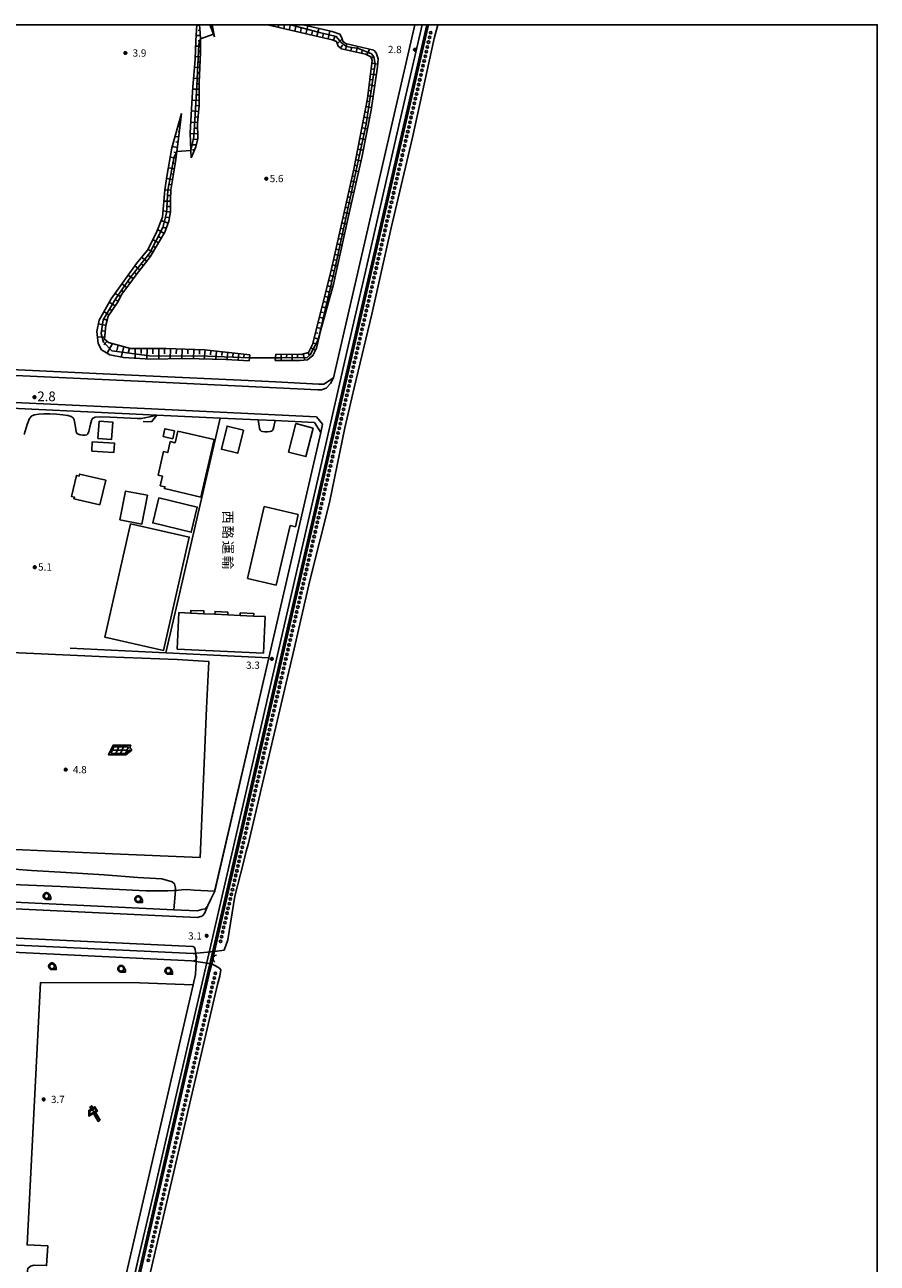
# Model space of a CAD drawing. Extents: x -2000 to 0, y 94500 to 96000.
# Drawn here: x -441 to 0, y 95359 to 96000 of the extents above; entities that cross this region are included whole.
import ezdxf
from ezdxf.enums import TextEntityAlignment as Align

# ---------------------------------------------------------------- set-up
doc = ezdxf.new("R2010")
doc.units = 0
for name, color, linetype in [('2101000', 7, 'Continuous'), ('2101001', 7, 'Continuous'), ('2213000', 7, 'Continuous'), ('3001000', 4, 'Continuous'), ('3003000', 7, 'Continuous'), ('4219000', 1, 'Continuous'), ('4219990', 1, 'Continuous'), ('5101001', 4, 'Continuous'), ('5232000', 4, 'Continuous'), ('5232990', 4, 'Continuous'), ('6101110', 6, 'Continuous'), ('6101120', 6, 'Continuous'), ('6101990', 6, 'Continuous'), ('6110000', 1, 'Continuous'), ('6130000', 3, 'Continuous'), ('6201000', 6, 'Continuous'), ('6216000', 7, 'Continuous'), ('6217000', 7, 'Continuous'), ('6301000', 3, 'Continuous'), ('6331000', 3, 'Continuous'), ('7102000', 6, 'Continuous'), ('7102001', 8, 'Continuous'), ('7311000', 1, 'Continuous'), ('7312000', 1, 'Continuous'), ('8131000', 4, 'Continuous'), ('999', 7, 'Continuous'), ('CLIP_BOX', 4, 'Continuous')]:
    doc.layers.add(name, color=color, linetype=linetype)
doc.styles.add('@PlotAnnotation', font='@MS Gothic.ttf')
doc.styles.add('Dm_Anotation', font='txt.shx', dxfattribs={"bigfont": 'PSCDM.shx'})

# ---------------------------------------------------------------- blocks, each defined once
blk = doc.blocks.new('421900')
at = {"layer": '4219990'}
blk.add_arc((-0.31, 0), 0.812, 292.6199, 67.3801, dxfattribs=at)
blk = doc.blocks.new('523299')
at = {"layer": '5232990'}
blk.add_circle((0, 0), 0.25, dxfattribs=at)
blk = doc.blocks.new('621600')
at = {"layer": '6216000'}
for points in [[(0.23, 0.6), (-0.07, 1.12), (-1.06, 0.54), (-1.07, -0.15)], [(-1.07, -0.15), (0.23, 0.6)], [(-0.75, 1.3), (0.75, -1.3)]]:
    blk.add_lwpolyline(points, dxfattribs=at)
at = {"layer": 'CLIP_BOX'}
blk.add_lwpolyline([(1.07, -1.37), (0.1, 0.27), (0.54, 0.53), (0.01, 1.42), (-0.42, 1.17), (-0.67, 1.63), (-1.03, 1.35), (-0.8, 0.95), (-1.27, 0.67), (-1.28, -0.52), (-0.29, 0.05), (0.69, -1.62)], close=True, dxfattribs=at)
blk = doc.blocks.new('633100')
at = {"layer": '6331000'}
blk.add_lwpolyline([(0, -0.5), (0.67, -0.5)], dxfattribs=at)
blk.add_circle((0, 0), 0.5, dxfattribs=at)
at = {"layer": 'CLIP_BOX'}
blk.add_lwpolyline([(0.87, -0.3), (0.87, -0.7), (0, -0.7), (-0.07, -0.7), (-0.15, -0.68), (-0.22, -0.67), (-0.28, -0.64), (-0.35, -0.61), (-0.41, -0.56), (-0.47, -0.52), (-0.52, -0.47), (-0.57, -0.41), (-0.61, -0.35), (-0.64, -0.28), (-0.67, -0.21), (-0.69, -0.14), (-0.7, -0.07), (-0.7, 0), (-0.7, 0.08), (-0.68, 0.15), (-0.66, 0.22), (-0.64, 0.28), (-0.61, 0.35), (-0.56, 0.41), (-0.52, 0.47), (-0.47, 0.52), (-0.41, 0.57), (-0.35, 0.61), (-0.28, 0.64), (-0.21, 0.67), (-0.15, 0.68), (-0.07, 0.7), (0, 0.7), (0.07, 0.7), (0.15, 0.69), (0.22, 0.67), (0.28, 0.64), (0.36, 0.6), (0.42, 0.56), (0.47, 0.52), (0.52, 0.46), (0.57, 0.41), (0.61, 0.35), (0.65, 0.27)], close=True, dxfattribs=at)
blk = doc.blocks.new('731100')
at = {"layer": '7311000'}
blk.add_circle((0, 0), 0.15, dxfattribs=at)
at = {"layer": 'CLIP_BOX'}
blk.add_lwpolyline([(-0.21, -0.18), (-0.22, -0.17), (-0.24, -0.14), (-0.25, -0.11), (-0.26, -0.09), (-0.26, -0.07), (-0.27, -0.06), (-0.27, -0.03), (-0.27, -0.01), (-0.27, 0.02), (-0.27, 0.05), (-0.27, 0.07), (-0.26, 0.09), (-0.25, 0.1), (-0.25, 0.12), (-0.24, 0.14), (-0.23, 0.15), (-0.22, 0.17), (-0.2, 0.19), (-0.19, 0.2), (-0.17, 0.22), (-0.15, 0.23), (-0.14, 0.24), (-0.11, 0.25), (-0.1, 0.26), (-0.08, 0.26), (-0.06, 0.27), (-0.04, 0.27), (-0.02, 0.27), (0, 0.27), (0.02, 0.27), (0.04, 0.27), (0.06, 0.27), (0.08, 0.26), (0.11, 0.25), (0.12, 0.25), (0.14, 0.23), (0.16, 0.22), (0.18, 0.21), (0.19, 0.19), (0.21, 0.18), (0.22, 0.16), (0.23, 0.15), (0.25, 0.12), (0.26, 0.1), (0.26, 0.08), (0.27, 0.06), (0.27, 0.03), (0.27, 0.01), (0.27, -0.01), (0.27, -0.02), (0.27, -0.05), (0.27, -0.07), (0.26, -0.09), (0.25, -0.12), (0.23, -0.15), (0.22, -0.17), (0.2, -0.18), (0.19, -0.2), (0.17, -0.21), (0.15, -0.23), (0.14, -0.24), (0.12, -0.25), (0.11, -0.25), (0.09, -0.26), (0.07, -0.27), (0.04, -0.27), (0.03, -0.27), (0.01, -0.27), (-0.01, -0.27), (-0.02, -0.27), (-0.04, -0.27), (-0.06, -0.27), (-0.09, -0.26), (-0.1, -0.26), (-0.12, -0.25), (-0.13, -0.24), (-0.15, -0.23), (-0.17, -0.22), (-0.18, -0.21), (-0.2, -0.19)], close=True, dxfattribs=at)
blk = doc.blocks.new('731200')
at = {"layer": '7312000'}
blk.add_circle((0, 0), 0.15, dxfattribs=at)
at = {"layer": 'CLIP_BOX'}
blk.add_lwpolyline([(-0.21, -0.18), (-0.22, -0.17), (-0.24, -0.14), (-0.25, -0.11), (-0.26, -0.09), (-0.26, -0.07), (-0.27, -0.06), (-0.27, -0.03), (-0.27, -0.01), (-0.27, 0.02), (-0.27, 0.05), (-0.27, 0.07), (-0.26, 0.09), (-0.25, 0.1), (-0.25, 0.12), (-0.24, 0.14), (-0.23, 0.15), (-0.22, 0.17), (-0.2, 0.19), (-0.19, 0.2), (-0.17, 0.22), (-0.15, 0.23), (-0.14, 0.24), (-0.11, 0.25), (-0.1, 0.26), (-0.08, 0.26), (-0.06, 0.27), (-0.04, 0.27), (-0.02, 0.27), (0, 0.27), (0.02, 0.27), (0.04, 0.27), (0.06, 0.27), (0.08, 0.26), (0.11, 0.25), (0.12, 0.25), (0.14, 0.23), (0.16, 0.22), (0.18, 0.21), (0.19, 0.19), (0.21, 0.18), (0.22, 0.16), (0.23, 0.15), (0.25, 0.12), (0.26, 0.1), (0.26, 0.08), (0.27, 0.06), (0.27, 0.03), (0.27, 0.01), (0.27, -0.01), (0.27, -0.02), (0.27, -0.05), (0.27, -0.07), (0.26, -0.09), (0.25, -0.12), (0.23, -0.15), (0.22, -0.17), (0.2, -0.18), (0.19, -0.2), (0.17, -0.21), (0.15, -0.23), (0.14, -0.24), (0.12, -0.25), (0.11, -0.25), (0.09, -0.26), (0.07, -0.27), (0.04, -0.27), (0.03, -0.27), (0.01, -0.27), (-0.01, -0.27), (-0.02, -0.27), (-0.04, -0.27), (-0.06, -0.27), (-0.09, -0.26), (-0.1, -0.26), (-0.12, -0.25), (-0.13, -0.24), (-0.15, -0.23), (-0.17, -0.22), (-0.18, -0.21), (-0.2, -0.19)], close=True, dxfattribs=at)
blk = doc.blocks.new('621700')
at = {"layer": '6217000', "flags": 128}
for points in [[(-1.18, 0.7), (-1.82, -0.7)], [(-0.18, 0.7), (-0.82, -0.7)], [(0.82, 0.7), (0.18, -0.7)], [(1.82, 0.7), (1.18, -0.7)]]:
    blk.add_lwpolyline(points, dxfattribs=at)
at = {"layer": '6217000'}
for points in [[(-1.5, 0), (1.5, 0)], [(-1.18, 0.7), (1.82, 0.7)], [(1.18, -0.7), (2.09, 0.05)], [(1.18, -0.7), (-1.82, -0.7)]]:
    blk.add_lwpolyline(points, dxfattribs=at)
at = {"layer": 'CLIP_BOX'}
blk.add_lwpolyline([(1.29, -1), (2.51, 0.01), (2.08, 0.54), (2.29, 1), (-1.37, 1), (-2.29, -1)], close=True, dxfattribs=at)

msp = doc.modelspace()

# ---------------------------------------------------------------- linework, layer by layer
at = {"layer": '2101000', "flags": 128}
for points in [[(-235.27, 96000), (-246.77, 95950.06), (-264.62, 95872.32), (-274.86, 95827.61), (-288.73, 95767.08), (-305.2, 95695.14), (-321.08, 95625.86), (-336.68, 95558.25), (-350.06, 95499.81), (-363.87, 95440.23), (-373.4, 95398.89), (-381.93, 95362.07), (-386.2, 95343.25)], [(-523.21, 95805.27), (-372.48, 95798.1)], [(-320.13, 95795.61), (-339.77, 95796.54), (-372.48, 95798.1)], [(-342.5, 95551.84), (-314.62, 95672.57), (-287.73, 95789.03), (-290.95, 95794.23), (-311.31, 95795.19)], [(-320.13, 95795.61), (-311.31, 95795.19)], [(-342.5, 95551.84), (-344.63, 95547.56), (-346.09, 95544.32), (-347.7, 95542.62), (-349.14, 95542.23), (-351.69, 95541.62), (-363.65, 95542.19), (-542.99, 95550.72), (-555.37, 95551.31), (-601.38, 95553.5), (-650.21, 95555.73), (-652.36, 95556.4), (-654.01, 95557.26), (-656.11, 95558.79), (-657.33, 95560.46), (-658.04, 95562.22), (-658.62, 95563.75), (-658.61, 95566.02)], [(-578.87, 95530.21), (-353.76, 95519.5)], [(-353.76, 95519.5), (-352.37, 95519.46), (-352.15, 95515.21), (-352.45, 95508.73), (-353.72, 95503.26)]]:
    msp.add_lwpolyline(points, dxfattribs=at)
at = {"layer": '2101001', "flags": 128}
for points in [[(-288.63, 95814.14), (-286.16, 95814.02), (-281.18, 95817.4), (-239.02, 96000)], [(-539.58, 95825.92), (-378.13, 95818.39), (-325.26, 95815.88)], [(-325.26, 95815.88), (-311.15, 95815.21)], [(-311.15, 95815.21), (-288.63, 95814.14)], [(-439.68, 95352.65), (-392.83, 95350.69), (-388.09, 95354.37), (-353.72, 95503.26)]]:
    msp.add_lwpolyline(points, dxfattribs=at)
at = {"layer": '2213000', "flags": 128}
for points in [[(-289.25, 95811.17), (-378.27, 95815.4), (-594.91, 95825.5), (-805.15, 95834.33), (-920.99, 95840.57), (-1138.11, 95850.57), (-1126.53, 95900.23)], [(-281.18, 95817.4), (-282.64, 95814.37), (-284.98, 95812.01), (-287.36, 95811.08), (-289.25, 95811.17)], [(-346.09, 95544.32), (-347.83, 95540.21), (-348.85, 95538.98), (-349.79, 95538.61), (-351.53, 95538.11), (-601.54, 95550.01), (-648.86, 95552.16), (-653.52, 95553.62), (-655.6, 95554.71), (-658.26, 95556.64), (-659.97, 95558.99), (-660.83, 95561.12), (-661.59, 95563.11), (-661.76, 95565.76), (-605.69, 95805.41), (-596.7, 95811.56), (-595.53, 95811.51), (-378.93, 95801.41), (-289.97, 95797.18), (-286.82, 95793.33), (-287.73, 95789.03)], [(-352.37, 95519.46), (-352.63, 95521.61), (-352.95, 95522.55), (-353.31, 95522.89), (-353.88, 95523.2), (-575.55, 95533.75), (-577.39, 95533.04), (-577.83, 95532.53), (-578.87, 95530.21)]]:
    msp.add_lwpolyline(points, dxfattribs=at)
at = {"layer": '3001000', "flags": 128}
for points in [[(-402.22, 95795), (-395.23, 95794.45), (-395.93, 95785.44), (-402.92, 95785.98)], [(-291.56, 95791.27), (-295.35, 95776.56), (-304.34, 95778.89), (-300.53, 95793.65)], [(-342.77, 95785.37), (-349.68, 95755.63), (-368.51, 95760.01), (-368.29, 95760.96), (-370.71, 95761.52), (-369.55, 95766.52), (-371.83, 95767.05), (-369.01, 95779.15), (-366.85, 95778.65), (-365.53, 95784.34), (-363.01, 95783.76), (-361.61, 95789.74)], [(-364.18, 95785.81), (-369.18, 95786.93), (-368.27, 95790.99), (-363.27, 95789.86)], [(-327.66, 95790.32), (-330.62, 95778.31), (-339.12, 95780.4), (-336.16, 95792.42)], [(-406.12, 95779.39), (-405.86, 95784.19), (-394.44, 95783.59), (-394.69, 95778.78)], [(-398.83, 95764.37), (-401.97, 95751.72), (-415.38, 95754.83), (-415.01, 95755.54), (-416.56, 95755.9), (-414.01, 95766.83), (-412.69, 95766.52), (-412.45, 95767.55)], [(-377.32, 95756.56), (-380.22, 95741.7), (-391.57, 95743.91), (-388.66, 95758.78)], [(-371.48, 95755.23), (-351.57, 95750.44), (-354.68, 95737.49), (-374.6, 95742.28)], [(-299.32, 95746.66), (-300.81, 95740.26), (-303.53, 95740.89), (-310.69, 95710.14), (-325.58, 95713.6), (-316.94, 95750.76)], [(-386.01, 95741.85), (-355.67, 95734.97), (-368.96, 95676.3), (-399.31, 95683.17)], [(-354.94, 95695.6), (-348.18, 95695.29), (-342.42, 95695.03), (-335.84, 95694.73), (-329.43, 95694.44), (-322.46, 95694.12), (-316.48, 95693.85), (-317.34, 95674.97), (-361.89, 95677), (-361.03, 95695.88)]]:
    msp.add_lwpolyline(points, close=True, dxfattribs=at)
at = {"layer": '3003000', "flags": 128}
for points in [[(-354.94, 95695.6), (-354.84, 95697.04), (-348.12, 95696.74), (-348.18, 95695.29)], [(-342.42, 95695.03), (-342.34, 95696.46), (-335.77, 95696.16), (-335.84, 95694.73)], [(-329.43, 95694.44), (-329.36, 95695.75), (-322.4, 95695.43), (-322.46, 95694.12)]]:
    msp.add_lwpolyline(points, close=True, dxfattribs=at)
at = {"layer": '5101001', "flags": 128}
for points in [[(-342.63, 95520.57), (-231.94, 96000)], [(-354.48, 95515.8), (-579.12, 95526.51)], [(-578.87, 95530.21), (-353.76, 95519.5)], [(-353.76, 95519.5), (-342.63, 95520.57)], [(-383.64, 95342.5), (-344.99, 95510.37), (-344.11, 95514.19)], [(-354.48, 95515.8), (-344.11, 95514.19)]]:
    msp.add_lwpolyline(points, dxfattribs=at)
at = {"layer": '5232000', "flags": 128}
for points in [[(-227.22, 96000), (-229.07, 95992.88), (-240.23, 95941.76), (-251.36, 95894.94), (-261.35, 95850.3), (-270.41, 95812.1), (-271.63, 95806.95), (-275.3, 95791.49), (-283.2, 95752.87), (-293.4, 95712.44), (-301.54, 95677.17), (-312.28, 95630.91), (-325.33, 95575.83), (-326.2, 95572.4), (-326.91, 95569.6), (-327.66, 95566.66), (-332.11, 95549.11), (-335.79, 95526.58), (-337.7, 95521.32), (-342.63, 95520.57), (-231.94, 96000)], [(-578.17, 94500), (-535.42, 94684.37), (-535.36, 94684.63), (-533.31, 94693.49), (-491.75, 94872.96), (-383.64, 95342.5), (-344.99, 95510.37), (-344.11, 95514.19), (-340.92, 95512.39), (-340.01, 95511.88), (-339.4, 95511.14), (-339.92, 95507.81), (-341.06, 95503.48), (-378.61, 95342.26), (-487.92, 94872.96), (-571.24, 94500)]]:
    msp.add_lwpolyline(points, dxfattribs=at)
at = {"layer": '6101110', "flags": 128}
for points in [[(-350.49, 96000), (-350.02, 95995.88), (-349.97, 95992.65), (-349.87, 95985.62), (-350.55, 95970.2), (-350.65, 95958.27), (-351.48, 95949.09), (-351.27, 95941.13), (-352.28, 95936.87), (-354.73, 95931.08)], [(-343.93, 96000), (-342.69, 95993.76)], [(-311.01, 95829.63), (-297.84, 95829.34), (-294, 95830.47), (-291.94, 95834.62), (-282.43, 95872.15), (-270.64, 95925.29), (-263.52, 95961.91), (-261.15, 95981.49), (-261.89, 95983.43), (-264.58, 95984.72), (-277.03, 95987.6), (-278.73, 95988.85), (-279.63, 95991.43), (-281.73, 95992.17), (-315.3, 96000)], [(-359.68, 95954.05), (-360.85, 95943.96), (-362.14, 95934.37), (-362.86, 95929.05), (-365.19, 95914.61), (-365.39, 95909.42), (-365.43, 95903.14), (-366.26, 95898.41), (-368.27, 95892.76), (-375.95, 95879.93), (-383.23, 95870.55), (-386.89, 95865.47), (-390.6, 95860.59), (-392.89, 95856.27), (-397.67, 95849.28), (-398.78, 95844.63), (-399.49, 95837.34), (-397.51, 95835.66), (-386.06, 95832.51), (-367.56, 95832.46), (-347.82, 95831.82), (-324.45, 95829.29)]]:
    msp.add_lwpolyline(points, dxfattribs=at)
at = {"layer": '6101120', "flags": 128}
for points in [[(-354.73, 95931.08), (-354.9, 95935.03), (-355.29, 95943.9), (-354.61, 95956.52), (-353.85, 95967.85), (-352.67, 95982.03), (-352.38, 95991.89), (-351.75, 96000)], [(-342.69, 95993.76), (-343.24, 95995.2), (-345.09, 96000)], [(-296.78, 96000), (-281.76, 95996.55), (-277.83, 95995.09), (-276.76, 95993.25), (-276.33, 95991.47), (-275, 95990.38), (-260.29, 95986.79), (-259.14, 95985.41), (-257.96, 95982.32), (-258.33, 95978.21), (-261.65, 95955.9), (-266.49, 95931.34), (-273.62, 95900.3), (-281.16, 95865.74), (-287.63, 95842.15), (-289.94, 95832.64), (-291.74, 95828.85), (-294.53, 95826.64), (-298.41, 95826.34), (-311.25, 95826.34), (-311.01, 95829.63)], [(-324.45, 95829.29), (-324.79, 95826.19), (-336.63, 95826.75), (-357.65, 95827.29), (-375.8, 95826.99), (-389.76, 95827.84), (-396.74, 95829.27), (-401.03, 95831.76), (-402.76, 95835.11), (-403.57, 95841.38), (-402.25, 95847.14), (-396.08, 95858.29), (-383.01, 95876.43), (-377.36, 95883.47), (-372.74, 95892.26), (-369.55, 95900.47), (-368.25, 95914.59), (-367.24, 95921.55), (-364.66, 95936.31), (-359.68, 95954.05)]]:
    msp.add_lwpolyline(points, dxfattribs=at)
at = {"layer": '6101990', "flags": 128}
for points in [[(-350.47, 95999.83), (-351.77, 95999.68)], [(-343.77, 95999.19), (-344.87, 95999.44)], [(-312.6, 95999.37), (-312.45, 96000)], [(-309.73, 95998.7), (-309.43, 96000)], [(-306.87, 95998.03), (-306.41, 96000)], [(-304, 95997.36), (-303.52, 95999.41)], [(-301.13, 95996.69), (-300.36, 96000)], [(-295.4, 95995.35), (-294.44, 95999.47)], [(-350, 95994.47), (-352.18, 95994.44)], [(-350.17, 95997.18), (-351.08, 95997.07)], [(-298.27, 95996.02), (-297.79, 95998.08)], [(-292.53, 95994.69), (-292.05, 95996.75)], [(-289.67, 95994.02), (-288.7, 95998.15)], [(-286.8, 95993.35), (-286.31, 95995.42)], [(-283.93, 95992.68), (-282.96, 95996.83)], [(-281.08, 95991.94), (-280.41, 95993.87)], [(-279.19, 95990.16), (-276.63, 95992.7)], [(-349.92, 95988.97), (-352.46, 95988.93)], [(-349.88, 95986.2), (-351.21, 95986.18)], [(-349.96, 95991.73), (-351.17, 95991.71)], [(-277.55, 95987.98), (-276.52, 95989.38)], [(-274.88, 95987.1), (-274.17, 95990.18)], [(-272.11, 95986.46), (-271.76, 95987.99)], [(-269.35, 95985.83), (-268.66, 95988.84)], [(-266.6, 95985.19), (-266.25, 95986.68)], [(-263.89, 95984.39), (-262.48, 95987.33)], [(-349.97, 95983.42), (-352.62, 95983.54)], [(-350.09, 95980.64), (-351.43, 95980.7)], [(-261.66, 95982.83), (-260.13, 95983.42)], [(-261.32, 95980.07), (-258.2, 95979.7)], [(-350.21, 95977.86), (-353, 95977.98)], [(-350.33, 95975.07), (-351.78, 95975.13)], [(-262, 95974.44), (-258.95, 95974.07)], [(-261.66, 95977.26), (-260.1, 95977.07)], [(-350.58, 95966.6), (-353.93, 95966.63)], [(-350.46, 95972.26), (-353.47, 95972.39)], [(-350.56, 95969.44), (-352.13, 95969.45)], [(-262.68, 95968.84), (-259.78, 95968.48)], [(-262.34, 95971.64), (-260.85, 95971.46)], [(-350.63, 95960.88), (-354.31, 95960.91)], [(-350.6, 95963.75), (-352.36, 95963.76)], [(-263.79, 95960.5), (-262.42, 95960.23)], [(-263.35, 95963.26), (-260.6, 95962.93)], [(-263.02, 95966.04), (-261.6, 95965.87)], [(-350.94, 95955.11), (-354.66, 95955.45)], [(-350.68, 95957.99), (-352.58, 95958.16)], [(-264.87, 95954.98), (-263.4, 95954.69)], [(-264.33, 95957.74), (-261.46, 95957.18)], [(-360.46, 95947.31), (-361.57, 95947.31)], [(-351.45, 95949.38), (-354.97, 95949.69)], [(-351.2, 95952.24), (-353.01, 95952.4)], [(-265.94, 95949.44), (-264.49, 95949.16)], [(-265.4, 95952.21), (-262.48, 95951.64)], [(-361.11, 95942.01), (-362.99, 95942.26)], [(-360.77, 95944.66), (-361.52, 95944.74)], [(-351.34, 95943.61), (-355.28, 95943.71)], [(-351.37, 95940.71), (-353.31, 95940.81)], [(-351.41, 95946.5), (-353.28, 95946.46)], [(-267.56, 95941.15), (-264.66, 95940.58)], [(-267.02, 95943.91), (-265.57, 95943.63)], [(-266.48, 95946.68), (-263.57, 95946.11)], [(-361.84, 95936.59), (-364.48, 95936.95)], [(-361.47, 95939.32), (-362.6, 95939.47)], [(-352.04, 95937.92), (-355.03, 95937.97)], [(-352.95, 95935.29), (-353.96, 95935.31)], [(-268.63, 95935.62), (-265.75, 95935.06)], [(-268.09, 95938.38), (-266.65, 95938.1)], [(-362.58, 95931.07), (-365.51, 95931.47)], [(-362.98, 95928.3), (-364.48, 95928.54)], [(-362.21, 95933.84), (-363.62, 95934.03)], [(-269.71, 95930.09), (-266.9, 95929.55)], [(-269.17, 95932.85), (-267.73, 95932.58)], [(-363.42, 95925.53), (-366.46, 95926.02)], [(-363.87, 95922.75), (-365.41, 95923)], [(-271.4, 95921.87), (-270.1, 95921.58)], [(-270.79, 95924.6), (-268.17, 95924.01)], [(-270.24, 95927.34), (-268.88, 95927.07)], [(-364.32, 95919.98), (-367.4, 95920.47)], [(-364.77, 95917.2), (-366.29, 95917.45)], [(-272.61, 95916.43), (-271.33, 95916.15)], [(-272, 95919.15), (-269.42, 95918.58)], [(-365.39, 95908.78), (-368.79, 95908.81)], [(-365.19, 95914.43), (-368.26, 95914.55)], [(-365.3, 95911.61), (-366.91, 95911.68)], [(-273.81, 95911), (-272.55, 95910.72)], [(-273.21, 95913.71), (-270.67, 95913.15)], [(-365.45, 95903.05), (-369.25, 95903.72)], [(-365.41, 95905.93), (-367.23, 95905.94)], [(-275.62, 95902.86), (-273.16, 95902.32)], [(-275.02, 95905.57), (-273.78, 95905.3)], [(-274.41, 95908.28), (-271.92, 95907.73)], [(-366.61, 95897.43), (-370.23, 95898.72)], [(-365.94, 95900.22), (-367.73, 95900.53)], [(-276.82, 95897.45), (-274.36, 95896.9)], [(-276.22, 95900.15), (-275, 95899.88)], [(-368.69, 95892.05), (-372.04, 95894.06)], [(-370.17, 95889.59), (-371.68, 95890.49)], [(-367.57, 95894.71), (-369.43, 95895.37)], [(-278.02, 95892.03), (-275.55, 95891.48)], [(-277.42, 95894.74), (-276.19, 95894.47)], [(-374.53, 95882.3), (-377.15, 95883.87)], [(-371.63, 95887.15), (-374.52, 95888.88)], [(-373.08, 95884.72), (-374.46, 95885.54)], [(-279.83, 95883.9), (-278.57, 95883.62)], [(-279.22, 95886.61), (-276.73, 95886.06)], [(-278.62, 95889.32), (-277.38, 95889.04)], [(-377.72, 95877.65), (-380.38, 95879.71)], [(-375.98, 95879.89), (-377.29, 95880.91)], [(-281.03, 95878.47), (-279.77, 95878.19)], [(-280.43, 95881.19), (-277.91, 95880.63)], [(-384.61, 95868.64), (-387.25, 95870.54)], [(-382.94, 95870.92), (-384.24, 95871.93)], [(-381.21, 95873.16), (-383.88, 95875.24)], [(-379.46, 95875.41), (-380.81, 95876.45)], [(-282.89, 95870.34), (-280.3, 95869.68)], [(-282.24, 95873.04), (-280.96, 95872.76)], [(-281.63, 95875.76), (-279.1, 95875.19)], [(-387.95, 95864.08), (-390.51, 95866.02)], [(-386.26, 95866.35), (-387.58, 95867.3)], [(-284.27, 95864.92), (-281.57, 95864.24)], [(-283.58, 95867.64), (-282.23, 95867.29)], [(-392.52, 95856.95), (-394.16, 95857.82)], [(-391.19, 95859.47), (-394.11, 95861.02)], [(-389.65, 95861.83), (-390.91, 95862.78)], [(-285.64, 95859.5), (-283.05, 95858.84)], [(-284.95, 95862.21), (-283.63, 95861.87)], [(-397.27, 95849.87), (-399.79, 95851.59)], [(-395.67, 95852.19), (-397.04, 95853.13)], [(-394.07, 95854.54), (-397.03, 95856.57)], [(-287.69, 95851.4), (-286.48, 95851.09)], [(-287.01, 95854.1), (-284.53, 95853.47)], [(-286.33, 95856.79), (-285.06, 95856.47)], [(-398.8, 95844.4), (-402.69, 95845.22)], [(-398.16, 95847.21), (-399.95, 95847.64)], [(-289.05, 95846.03), (-287.89, 95845.74)], [(-288.37, 95848.71), (-286, 95848.11)], [(-399.37, 95838.59), (-403.17, 95838.31)], [(-399.08, 95841.49), (-401.26, 95841.7)], [(-290.41, 95840.68), (-289.27, 95840.39)], [(-289.73, 95843.35), (-287.46, 95842.78)], [(-398.2, 95836.25), (-399.8, 95834.36)], [(-395.44, 95835.1), (-398.1, 95830.06)], [(-392.47, 95834.28), (-393.23, 95831.49)], [(-389.51, 95833.46), (-390.99, 95828.09)], [(-386.58, 95832.66), (-387.26, 95830.19)], [(-383.59, 95832.51), (-383.61, 95827.46)], [(-380.58, 95832.5), (-380.59, 95829.89)], [(-377.55, 95832.49), (-377.56, 95827.1)], [(-374.5, 95832.48), (-374.51, 95829.74)], [(-371.46, 95832.47), (-371.47, 95827.06)], [(-368.42, 95832.46), (-368.43, 95829.79)], [(-365.39, 95832.39), (-365.56, 95827.16)], [(-362.37, 95832.29), (-362.45, 95829.75)], [(-359.37, 95832.19), (-359.53, 95827.26)], [(-356.38, 95832.1), (-356.46, 95829.68)], [(-353.4, 95832), (-353.55, 95827.18)], [(-350.42, 95831.91), (-350.49, 95829.51)], [(-347.44, 95831.78), (-347.95, 95827.04)], [(-292.84, 95832.8), (-290.43, 95831.61)], [(-291.76, 95835.33), (-290.6, 95835.04)], [(-291.09, 95838.01), (-288.78, 95837.42)], [(-344.49, 95831.46), (-344.74, 95829.21)], [(-341.57, 95831.14), (-342.03, 95826.88)], [(-338.67, 95830.83), (-338.88, 95828.82)], [(-335.79, 95830.52), (-336.2, 95826.73)], [(-332.93, 95830.21), (-333.13, 95828.4)], [(-330.09, 95829.9), (-330.46, 95826.46)], [(-327.27, 95829.6), (-327.44, 95827.96)], [(-311.01, 95829.63), (-311.05, 95827.99)], [(-308.17, 95829.57), (-308.24, 95826.34)], [(-305.33, 95829.51), (-305.36, 95827.92)], [(-302.5, 95829.44), (-302.57, 95826.34)], [(-299.67, 95829.38), (-299.71, 95827.86)], [(-296.88, 95829.62), (-295.97, 95826.53)], [(-294.17, 95830.42), (-293.75, 95829)]]:
    msp.add_lwpolyline(points, dxfattribs=at)
at = {"layer": '6110000', "flags": 128}
for points in [[(-235.27, 96000), (-246.77, 95950.06), (-264.62, 95872.32), (-274.86, 95827.61), (-288.73, 95767.08), (-305.2, 95695.14), (-321.08, 95625.86), (-336.68, 95558.25), (-350.06, 95499.81), (-363.87, 95440.23), (-373.4, 95398.89), (-381.93, 95362.07), (-386.2, 95343.25)], [(-232.87, 96000), (-343.46, 95520.98), (-345.87, 95510.57), (-384.56, 95342.55)], [(-383.64, 95342.5), (-344.99, 95510.37), (-344.11, 95514.19), (-342.63, 95520.57), (-231.94, 96000)], [(-320.13, 95795.61), (-339.77, 95796.54), (-372.48, 95798.1)], [(-342.5, 95551.84), (-314.62, 95672.57), (-287.73, 95789.03), (-290.95, 95794.23), (-311.31, 95795.19)], [(-353.19, 95552.29), (-342.62, 95551.84), (-342.5, 95551.84)], [(-354.48, 95515.8), (-579.12, 95526.51)], [(-578.87, 95530.21), (-353.76, 95519.5)]]:
    msp.add_lwpolyline(points, dxfattribs=at)
at = {"layer": '6130000', "flags": 128}
for points in [[(-288.63, 95814.14), (-286.16, 95814.02), (-281.18, 95817.4), (-239.02, 96000)], [(-539.58, 95825.92), (-378.13, 95818.39), (-325.26, 95815.88)], [(-311.15, 95815.21), (-325.26, 95815.88)], [(-311.15, 95815.21), (-288.63, 95814.14)], [(-372.48, 95798.1), (-375.27, 95794.66), (-379.47, 95794.77)], [(-339.77, 95796.54), (-367.84, 95675.12)], [(-350.15, 95569.18), (-348.41, 95609.71), (-346.75, 95646.45), (-345.61, 95670.63), (-362.04, 95671.66), (-398.45, 95672.98), (-436.03, 95674.76), (-471.24, 95676.33), (-501.02, 95677.64), (-532.05, 95679.23), (-563.41, 95680.83), (-598.75, 95682.71), (-615.6, 95683.56), (-617.77, 95672.07), (-619.03, 95672.13), (-629.15, 95672.59), (-629.93, 95672.63), (-635.22, 95650.01), (-642.83, 95617.58), (-648.58, 95593.62), (-640.41, 95592.05)], [(-417.36, 95677.49), (-367.84, 95675.12), (-314.62, 95672.57)], [(-509.29, 95564.01), (-508.8, 95575.83), (-480.51, 95574.58), (-441.93, 95573.12), (-395.46, 95571.17), (-350.15, 95569.18)], [(-439.68, 95352.65), (-392.83, 95350.69), (-388.09, 95354.37), (-353.72, 95503.26)], [(-353.72, 95503.26), (-381.41, 95504.41)]]:
    msp.add_lwpolyline(points, dxfattribs=at)
at = {"layer": '6201000', "flags": 128}
msp.add_lwpolyline([(-381.41, 95504.41), (-432.57, 95504.58), (-439.55, 95368.77), (-428.78, 95368.28), (-429.47, 95358.1), (-435.9, 95358.22), (-437.83, 95357.78), (-439.12, 95356.6), (-439.68, 95352.65)], dxfattribs=at)
at = {"layer": '6301000', "flags": 128}
for points in [[(-362.82, 95553.27), (-363.35, 95555.62), (-364.5, 95556.63), (-369.88, 95558.11), (-382.33, 95558.9), (-399.69, 95560.15), (-419.37, 95561.43), (-437.31, 95562.42), (-450.47, 95563.54)], [(-362.82, 95553.27), (-362.9, 95552.16), (-363.65, 95542.19)]]:
    msp.add_lwpolyline(points, dxfattribs=at)
at = {"layer": '7102000', "flags": 128}
for points in [[(-349.97, 95992.65), (-343.24, 95995.2)], [(-362.14, 95934.37), (-354.9, 95935.03)], [(-324.62, 95827.77), (-324.38, 95827.76), (-311.15, 95827.76)], [(-372.48, 95798.1), (-376.94, 95797), (-378.8, 95796.6), (-380.48, 95796.36), (-382.6, 95796.3), (-385.97, 95796.4), (-396.65, 95796.94), (-401.45, 95797.09), (-404.34, 95796.95), (-405.71, 95796.37), (-406.32, 95795.19), (-406.79, 95793.37), (-407.69, 95789.54), (-408.14, 95788.43), (-408.71, 95787.9), (-409.55, 95787.73), (-410.73, 95787.76), (-412.03, 95787.93), (-413.13, 95788.24), (-413.83, 95788.71), (-414.2, 95789.45), (-414.43, 95790.59), (-414.92, 95793.96), (-415.27, 95795.54), (-415.79, 95796.66), (-416.74, 95797.38), (-418.45, 95797.87), (-421.1, 95798.27), (-424.37, 95798.57), (-427.77, 95798.72), (-430.9, 95798.7), (-433.56, 95798.53), (-435.65, 95798.24), (-437.1, 95797.72), (-438.25, 95796.33), (-439.49, 95793.27), (-441.13, 95788.08)], [(-311.31, 95795.19), (-311.93, 95792), (-312.25, 95790.86), (-312.62, 95790.12), (-313.16, 95789.72), (-314.01, 95789.54), (-315.23, 95789.45), (-316.6, 95789.45), (-317.79, 95789.55), (-318.58, 95789.79), (-319.06, 95790.25), (-319.36, 95791.07), (-319.62, 95792.29), (-320.13, 95795.61)], [(-542.6, 95561.02), (-542.1, 95559.8), (-541.45, 95559.52), (-499.93, 95557.55), (-471.84, 95556.38), (-443.01, 95555.04), (-422.33, 95554.25), (-395.18, 95552.78), (-378.12, 95551.95), (-371.42, 95551.86), (-366.82, 95551.91), (-363.75, 95552.07), (-362.9, 95552.16), (-359.57, 95552.49), (-356.86, 95552.6), (-353.19, 95552.29)]]:
    msp.add_lwpolyline(points, dxfattribs=at)
at = {"layer": '7102001', "flags": 128}
for points in [[(-579.08, 94500), (-536.23, 94684.83), (-534.18, 94693.7), (-384.56, 95342.55), (-232.87, 96000)], [(-231.94, 96000), (-342.63, 95520.57), (-344.11, 95514.19), (-344.99, 95510.37), (-383.64, 95342.5), (-491.75, 94872.96), (-533.31, 94693.49), (-535.36, 94684.63), (-535.42, 94684.37), (-578.17, 94500)], [(-231.94, 96000), (-342.63, 95520.57), (-344.11, 95514.19), (-344.99, 95510.37), (-383.64, 95342.5), (-491.75, 94872.96), (-533.31, 94693.49), (-535.36, 94684.63), (-535.42, 94684.37), (-578.17, 94500)], [(-384.75, 95349.63), (-381.93, 95362.07), (-373.4, 95398.89), (-363.87, 95440.23), (-350.06, 95499.81), (-336.68, 95558.25), (-321.08, 95625.86), (-305.2, 95695.14), (-288.73, 95767.08), (-274.86, 95827.61), (-264.62, 95872.32), (-246.77, 95950.06), (-235.27, 96000)], [(-383.64, 95342.5), (-344.99, 95510.37), (-344.11, 95514.19), (-342.63, 95520.57), (-231.94, 96000)], [(-343.24, 95995.2), (-344.31, 96000)], [(-311.15, 95827.76), (-308.89, 95827.76), (-294.8, 95827.89), (-293.27, 95829.16), (-289.08, 95837.03), (-279.69, 95876.9), (-264.2, 95948.62), (-259.5, 95979.73), (-260.26, 95983.41), (-261.53, 95984.93), (-268.13, 95987.73), (-274.61, 95988.74), (-277.15, 95990.77), (-279.69, 95993.95), (-288.32, 95995.98), (-303.43, 96000)], [(-349.97, 95992.65), (-350.78, 95990.01), (-351.73, 95968.36), (-353.32, 95942.02), (-354.9, 95935.03)], [(-362.14, 95934.37), (-363.48, 95931.74), (-366.78, 95914.47), (-367.54, 95902.54), (-369.32, 95895.05), (-376.17, 95881.97), (-385.95, 95869.66), (-393.69, 95858.36), (-400.17, 95847.31), (-401.18, 95840.33), (-400.04, 95835.76), (-395.72, 95831.32), (-376.3, 95828.78), (-346.34, 95828.53), (-324.62, 95827.77)], [(-320.13, 95795.61), (-339.77, 95796.54), (-372.48, 95798.1)], [(-342.41, 95552.23), (-314.62, 95672.57), (-287.73, 95789.03), (-290.95, 95794.23), (-311.31, 95795.19)], [(-353.19, 95552.29), (-342.62, 95551.84), (-342.41, 95552.23)]]:
    msp.add_lwpolyline(points, dxfattribs=at)
at = {"layer": '999', "flags": 128}
msp.add_lwpolyline([(-2000, 94500), (0, 94500), (0, 96000), (-2000, 96000)], close=True, dxfattribs=at)

# ---------------------------------------------------------------- block references
at = {"layer": '4219000', "xscale": 2.5, "yscale": 2.5, "zscale": 2.5}
for p, rotation in [((-353.13, 95517.57), 353.1094516779948), ((-342.08, 95516.89), 167.5892252813139)]:
    msp.add_blockref('421900', p, dxfattribs=dict(at, rotation=rotation))
at = {"layer": '5232990', "xscale": 2.5, "yscale": 2.5, "zscale": 2.5}
for p in [(-231.44, 95993.44), (-230.87, 95995.87), (-233.13, 95986.13), (-232.56, 95988.56), (-232, 95991), (-234.82, 95978.82), (-234.25, 95981.26), (-233.69, 95983.69), (-235.94, 95973.95), (-235.38, 95976.38), (-237.63, 95966.64), (-237.07, 95969.08), (-236.5, 95971.51), (-239.32, 95959.33), (-238.76, 95961.77), (-238.19, 95964.21), (-240.45, 95954.46), (-239.88, 95956.9), (-242.13, 95947.16), (-241.57, 95949.59), (-241.01, 95952.03), (-243.26, 95942.28), (-242.7, 95944.72), (-244.95, 95934.98), (-244.39, 95937.41), (-243.82, 95939.85), (-246.64, 95927.67), (-246.08, 95930.11), (-245.51, 95932.54), (-247.77, 95922.8), (-247.2, 95925.23), (-249.45, 95915.49), (-248.89, 95917.93), (-248.33, 95920.36), (-251.14, 95908.18), (-250.58, 95910.62), (-250.02, 95913.05), (-252.27, 95903.31), (-251.71, 95905.75), (-253.96, 95896), (-253.4, 95898.44), (-252.83, 95900.88), (-255.08, 95891.13), (-254.52, 95893.57), (-256.77, 95883.83), (-256.21, 95886.26), (-255.65, 95888.7), (-258.46, 95876.52), (-257.9, 95878.95), (-257.34, 95881.39), (-259.59, 95871.65), (-259.03, 95874.08), (-261.28, 95864.34), (-260.72, 95866.77), (-260.15, 95869.21), (-262.97, 95857.03), (-262.4, 95859.47), (-261.84, 95861.9), (-264.09, 95852.16), (-263.53, 95854.6), (-265.78, 95844.85), (-265.22, 95847.29), (-264.66, 95849.72), (-267.47, 95837.55), (-266.91, 95839.98), (-266.35, 95842.42), (-268.6, 95832.67), (-268.03, 95835.11), (-270.29, 95825.37), (-269.72, 95827.8), (-269.16, 95830.24), (-271.41, 95820.5), (-270.85, 95822.93), (-273.1, 95813.19), (-272.54, 95815.62), (-271.98, 95818.06), (-274.79, 95805.88), (-274.23, 95808.32), (-273.66, 95810.75), (-275.92, 95801.01), (-275.35, 95803.44), (-277.61, 95793.7), (-277.04, 95796.14), (-276.48, 95798.57), (-279.3, 95786.39), (-278.73, 95788.83), (-278.17, 95791.27), (-280.42, 95781.52), (-279.86, 95783.96), (-282.11, 95774.22), (-281.55, 95776.65), (-280.98, 95779.09), (-283.24, 95769.34), (-282.67, 95771.78), (-284.93, 95762.04), (-284.36, 95764.47), (-283.8, 95766.91), (-286.61, 95754.73), (-286.05, 95757.17), (-285.49, 95759.6), (-287.74, 95749.86), (-287.18, 95752.29), (-289.43, 95742.55), (-288.87, 95744.99), (-288.3, 95747.42), (-291.12, 95735.24), (-290.56, 95737.68), (-289.99, 95740.11), (-292.24, 95730.37), (-291.68, 95732.81), (-293.93, 95723.06), (-293.37, 95725.5), (-292.81, 95727.94), (-295.06, 95718.19), (-294.5, 95720.63), (-296.75, 95710.89), (-296.19, 95713.32), (-295.62, 95715.76), (-298.44, 95703.58), (-297.88, 95706.01), (-297.31, 95708.45), (-299.56, 95698.71), (-299, 95701.14), (-301.25, 95691.4), (-300.69, 95693.83), (-300.13, 95696.27), (-302.94, 95684.09), (-302.38, 95686.53), (-301.82, 95688.96), (-304.07, 95679.22), (-303.51, 95681.66), (-305.76, 95671.91), (-305.19, 95674.35), (-304.63, 95676.78), (-307.45, 95664.61), (-306.88, 95667.04), (-306.32, 95669.48), (-308.57, 95659.73), (-308.01, 95662.17), (-310.26, 95652.43), (-309.7, 95654.86), (-309.14, 95657.3), (-311.39, 95647.56), (-310.82, 95649.99), (-313.08, 95640.25), (-312.51, 95642.68), (-311.95, 95645.12), (-314.77, 95632.94), (-314.2, 95635.38), (-313.64, 95637.81), (-315.89, 95628.07), (-315.33, 95630.5), (-317.58, 95620.76), (-317.02, 95623.2), (-316.46, 95625.63), (-319.27, 95613.45), (-318.71, 95615.89), (-318.14, 95618.33), (-320.4, 95608.58), (-319.83, 95611.02), (-322.09, 95601.28), (-321.52, 95603.71), (-320.96, 95606.15), (-323.21, 95596.4), (-322.65, 95598.84), (-324.9, 95589.1), (-324.34, 95591.53), (-323.77, 95593.97), (-326.59, 95581.79), (-326.03, 95584.23), (-325.46, 95586.66), (-327.72, 95576.92), (-327.15, 95579.35), (-329.41, 95569.61), (-328.84, 95572.05), (-328.28, 95574.48), (-331.09, 95562.3), (-330.53, 95564.74), (-329.97, 95567.17), (-332.22, 95557.43), (-331.66, 95559.87), (-333.91, 95550.12), (-333.35, 95552.56), (-332.78, 95555), (-335.6, 95542.82), (-335.04, 95545.25), (-334.47, 95547.69), (-336.72, 95537.95), (-336.16, 95540.38), (-338.41, 95530.64), (-337.85, 95533.07), (-337.29, 95535.51), (-339.54, 95525.77), (-338.98, 95528.2), (-343.35, 95504.44), (-342.78, 95506.88), (-342.21, 95509.31), (-344.49, 95499.57), (-343.92, 95502.01), (-346.19, 95492.27), (-345.62, 95494.7), (-345.05, 95497.14), (-347.33, 95487.4), (-346.76, 95489.83), (-349.03, 95480.1), (-348.47, 95482.53), (-347.9, 95484.97), (-350.74, 95472.79), (-350.17, 95475.23), (-349.6, 95477.66), (-351.88, 95467.92), (-351.31, 95470.36), (-353.58, 95460.62), (-353.02, 95463.06), (-352.45, 95465.49), (-355.29, 95453.32), (-354.72, 95455.75), (-354.15, 95458.19), (-356.43, 95448.45), (-355.86, 95450.88), (-358.13, 95441.15), (-357.56, 95443.58), (-357, 95446.01), (-359.27, 95436.28), (-358.7, 95438.71), (-360.98, 95428.97), (-360.41, 95431.41), (-359.84, 95433.84), (-362.68, 95421.67), (-362.11, 95424.1), (-361.55, 95426.54), (-363.82, 95416.8), (-363.25, 95419.24), (-365.53, 95409.5), (-364.96, 95411.93), (-364.39, 95414.37), (-367.23, 95402.19), (-366.66, 95404.63), (-366.09, 95407.06), (-368.37, 95397.33), (-367.8, 95399.76), (-370.08, 95390.02), (-369.51, 95392.46), (-368.94, 95394.89), (-371.78, 95382.72), (-371.21, 95385.15), (-370.64, 95387.59), (-372.92, 95377.85), (-372.35, 95380.28), (-374.62, 95370.55), (-374.06, 95372.98), (-373.49, 95375.42), (-375.76, 95365.68), (-375.19, 95368.11), (-376.9, 95360.81), (-376.33, 95363.24)]:
    msp.add_blockref('523299', p, dxfattribs=at)
at = {"layer": '6216000', "xscale": 2.5, "yscale": 2.5, "zscale": 2.5}
msp.add_blockref('621600', (-404.47, 95436.68), dxfattribs=at)
at = {"layer": '6217000', "xscale": 2.5, "yscale": 2.5, "zscale": 2.5}
msp.add_blockref('621700', (-391.69, 95624.72), dxfattribs=at)
at = {"layer": '6331000', "xscale": 2.5, "yscale": 2.5, "zscale": 2.5}
for p in [(-429.48, 95549.26), (-382.1, 95547.63), (-426.69, 95512.91), (-390.91, 95511.64), (-366.54, 95510.56)]:
    msp.add_blockref('633100', p, dxfattribs=at)
at = {"layer": '7311000', "xscale": 2.5, "yscale": 2.5, "zscale": 2.5}
msp.add_blockref('731100', (-435.75, 95807.36, 2.8), dxfattribs=at)
at = {"layer": '7312000', "xscale": 2.5, "yscale": 2.5, "zscale": 2.5}
for p in [(-388.74, 95985.39, 3.9), (-239.01, 95987.09, 2.8), (-315.87, 95920.35, 5.6), (-435.62, 95719.38, 5.1), (-312.99, 95671.92, 3.25), (-419.59, 95614.66, 4.85), (-346.7, 95528.69, 3.1), (-430.97, 95444.02, 3.75)]:
    msp.add_blockref('731200', p, dxfattribs=at)

# ---------------------------------------------------------------- texts
at = {"layer": '7311000', "style": 'Dm_Anotation'}
msp.add_text('2.8', height=5, dxfattribs=at).set_placement((-434.24, 95805.27))
at = {"layer": '7312000', "style": 'Dm_Anotation'}
for s, p in [('3.9', (-384.99, 95983.51)), ('2.8', (-252.97, 95985.33)), ('5.6', (-314.1, 95918.58)), ('5.1', (-433.86, 95717.62)), ('3.3', (-326.32, 95666.8)), ('4.8', (-415.84, 95612.78)), ('3.1', (-356.28, 95526.75)), ('3.7', (-427.22, 95442.15))]:
    msp.add_text(s, height=3.75, dxfattribs=at).set_placement(p)
at = {"layer": '8131000', "style": '@PlotAnnotation'}
for s, p in [('西', (-335.73, 95745.27)), ('酪', (-335.73, 95737.45)), ('運', (-335.73, 95729.64)), ('輸', (-335.73, 95721.83))]:
    msp.add_text(s, height=5, rotation=270, dxfattribs=at).set_placement(p, align=Align.MIDDLE_CENTER)

doc.saveas('drawing.dxf')
